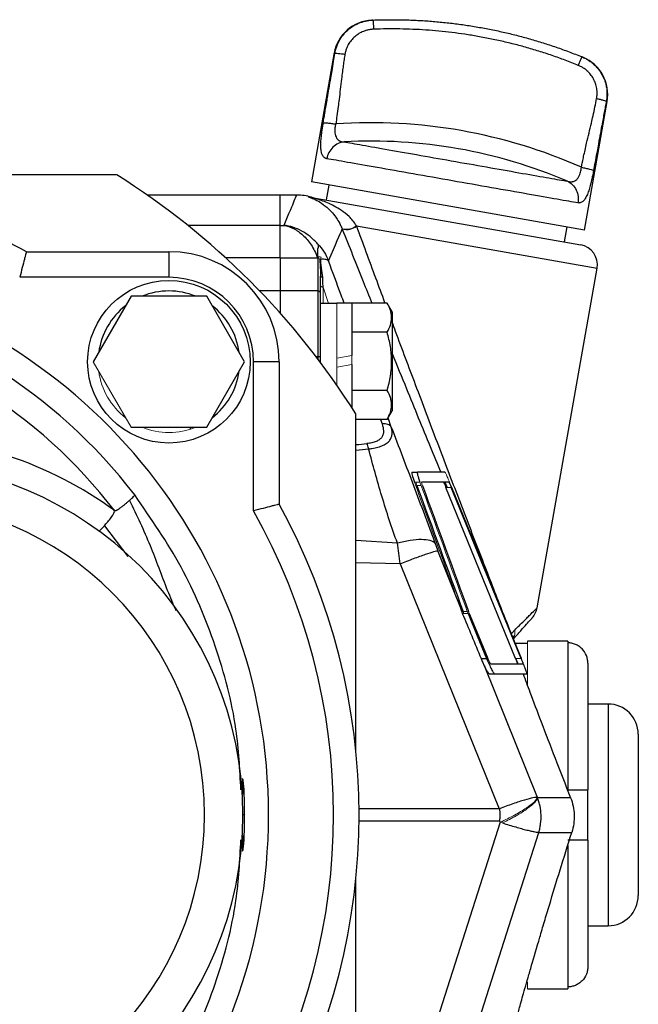
# Model space of a CAD drawing. Units: inches. Extents: x -26.9 to 33.6, y -14.1 to 24.7.
# Drawn here: x 15.6 to 18, y 5 to 8.9 of the extents above; entities that cross this region are included whole.
import ezdxf

# ---------------------------------------------------------------- set-up
doc = ezdxf.new("R2010")
doc.units = ezdxf.units.IN
doc.header["$MEASUREMENT"] = 0

msp = doc.modelspace()

# ---------------------------------------------------------------- linework, layer by layer
at = {"color": 7, "linetype": 'Continuous', "lineweight": 25}
for p, q in [((16.8166, 8.7497), (16.7274, 8.2439)), ((17.7936, 8.0559), (17.8822, 8.5582)), ((15.9674, 8.2714), (14.8314, 8.2714)), ((17.7936, 8.0559), (16.7274, 8.2439)), ((16.7953, 8.2319), (16.785, 8.1738)), ((16.6061, 8.1927), (16.0866, 8.1927)), ((16.6705, 8.1927), (16.6061, 8.1927)), ((16.6061, 8.0744), (16.6061, 8.1927)), ((16.6061, 8.0742), (16.6061, 8.1927)), ((16.7217, 8.1849), (17.7788, 7.9985)), ((16.6061, 8.0742), (16.2452, 8.0742)), ((16.6061, 8.0744), (16.6205, 8.0744)), ((16.6061, 7.9473), (16.6061, 8.0742)), ((16.844, 8.069), (16.8476, 8.0612)), ((16.9039, 8.0729), (17.8427, 7.9073)), ((17.7155, 8.0097), (17.7258, 8.0679)), ((15.6149, 7.9714), (16.1714, 7.9714)), ((16.1714, 7.9714), (16.1714, 7.8714)), ((16.6061, 7.9473), (16.3934, 7.9473)), ((16.6061, 7.9462), (16.6061, 7.8187)), ((16.7519, 7.9462), (16.6061, 7.9462)), ((16.7518, 7.9475), (16.7516, 7.951)), ((16.7531, 7.9484), (16.7531, 7.8187)), ((17.6087, 6.5799), (17.8427, 7.9073)), ((16.1714, 7.8714), (15.5889, 7.8714)), ((16.7636, 7.8082), (16.7636, 7.8761)), ((16.6061, 7.8187), (16.5254, 7.8187)), ((16.6061, 7.8187), (16.6061, 7.7314)), ((16.7531, 7.8187), (16.6061, 7.8187)), ((16.7531, 7.8187), (16.7531, 7.5613)), ((16.7636, 7.5606), (16.7636, 7.8082)), ((16.0236, 7.7973), (15.8759, 7.5414)), ((16.3191, 7.7973), (16.0236, 7.7973)), ((16.4669, 7.5414), (16.3191, 7.7973)), ((16.8856, 7.7704), (16.8266, 7.7704)), ((16.8856, 7.7704), (16.8856, 7.5653)), ((17.0233, 7.7704), (16.8856, 7.7704)), ((17.0431, 7.736), (17.0233, 7.7704)), ((16.8266, 7.7694), (16.7636, 7.7694)), ((17.0431, 7.736), (17.0431, 7.3502)), ((17.0233, 7.6567), (16.8856, 7.6567)), ((16.3191, 7.2855), (16.4669, 7.5414)), ((16.6014, 7.5414), (16.5014, 7.5414)), ((16.5014, 6.9589), (16.5014, 7.5414)), ((16.6014, 7.5414), (16.6014, 6.9849)), ((16.7531, 7.5613), (16.7463, 7.5613)), ((16.7531, 7.5613), (16.7531, 7.5524)), ((16.7636, 7.5385), (16.7636, 7.5606)), ((16.8856, 7.5313), (16.8856, 7.3623)), ((17.0233, 7.4294), (16.8856, 7.4294)), ((17.0233, 7.3158), (17.0431, 7.3502)), ((16.9014, 6.0217), (16.9014, 7.3375)), ((17.0233, 7.3158), (16.9014, 7.3158)), ((16.997, 7.3158), (17.0034, 7.2984)), ((17.0396, 7.286), (17.0274, 7.3229)), ((16.0236, 7.2855), (16.3191, 7.2855)), ((17.1204, 7.11), (17.1418, 7.11)), ((17.2489, 7.11), (17.1418, 7.11)), ((17.265, 7.0706), (17.1579, 7.0706)), ((17.2489, 7.0706), (17.257, 7.0509)), ((15.9195, 6.9008), (16.0109, 6.7805)), ((17.0634, 6.8328), (16.9014, 6.8438)), ((17.2921, 6.6276), (17.2213, 6.8032)), ((17.0745, 6.7526), (16.9014, 6.7563)), ((17.0745, 6.7526), (17.4608, 5.7949)), ((17.3189, 6.5612), (17.2921, 6.6276)), ((17.5162, 6.4586), (17.5211, 6.4641)), ((17.5707, 6.4407), (17.5235, 6.4407)), ((17.7282, 6.4505), (17.5707, 6.4505)), ((17.7282, 6.4505), (17.7282, 6.4434)), ((17.7282, 6.4434), (17.7282, 5.8698)), ((17.39, 6.3817), (17.4116, 6.3817)), ((17.6101, 5.8392), (17.4029, 6.353)), ((17.427, 6.362), (17.5533, 6.362)), ((17.5293, 6.3705), (17.5297, 6.3752)), ((17.8069, 6.3637), (17.8069, 5.8698)), ((17.4217, 6.3226), (17.4431, 6.3226)), ((17.4431, 6.3226), (17.5693, 6.3226)), ((17.8856, 6.2045), (17.8069, 6.2045)), ((17.8856, 6.2045), (17.8856, 5.3383)), ((18.0038, 6.0864), (18.0038, 5.4565)), ((17.8069, 5.673), (17.8069, 5.8698)), ((17.6108, 5.838), (17.6107, 5.838)), ((17.7394, 5.838), (17.6108, 5.838)), ((17.4608, 5.7949), (16.9138, 5.7949)), ((16.9138, 5.7479), (17.4608, 5.7479)), ((17.4648, 5.7426), (17.1609, 4.792)), ((17.4608, 5.7479), (17.4614, 5.7479)), ((17.3126, 4.7547), (17.6156, 5.703)), ((17.6156, 5.703), (17.7442, 5.703)), ((17.8069, 5.673), (17.8069, 5.1791)), ((17.7282, 5.6512), (17.7282, 5.0995)), ((16.9014, 4.2054), (16.9014, 5.5211)), ((17.8069, 5.3383), (17.8856, 5.3383)), ((17.5707, 5.0923), (17.7282, 5.0923)), ((17.7282, 5.0995), (17.7282, 5.0923))]:
    msp.add_line(p, q, dxfattribs=at)
at = {"color": 144, "linetype": 'Continuous', "lineweight": 18}
for p, q in [((16.7734, 7.8333), (16.7948, 7.7694)), ((16.7734, 7.7694), (16.7734, 7.8333)), ((16.8266, 7.7704), (16.8266, 7.5549)), ((15.8759, 7.5414), (16.0236, 7.2855)), ((16.8856, 7.5653), (16.8266, 7.5549)), ((16.8266, 7.5208), (16.8266, 7.5549)), ((16.8856, 7.5653), (16.8856, 7.5313)), ((16.8266, 7.5208), (16.8856, 7.5313)), ((16.8266, 7.5208), (16.8266, 7.451)), ((16.2575, 7.2786), (16.2519, 7.2855)), ((17.1299, 7.0711), (17.1513, 7.0711)), ((17.1365, 7.0706), (17.1515, 7.0706)), ((17.1397, 7.0577), (17.1563, 7.0577)), ((17.254, 7.0509), (17.2458, 7.0706)), ((17.2525, 7.0509), (17.2738, 7.0509)), ((17.3168, 6.5587), (17.3391, 6.5587)), ((17.3199, 6.5655), (17.3365, 6.5655)), ((17.5193, 6.4706), (17.5122, 6.4629)), ((17.5707, 6.4505), (17.5707, 6.2787)), ((17.5248, 6.3817), (17.546, 6.3817)), ((17.5707, 5.1194), (17.5707, 5.0923))]:
    msp.add_line(p, q, dxfattribs=at)
at = {"color": 7, "linetype": 'Continuous', "lineweight": 25, "flags": 128}
for points in [[(16.7717, 7.8712), (16.77, 7.8715), (16.7684, 7.8719), (16.767, 7.8725), (16.7658, 7.8731), (16.7649, 7.8738), (16.7642, 7.8745), (16.7637, 7.8753), (16.7636, 7.8761)], [(17.5248, 6.3817), (17.4844, 6.4809), (17.2525, 7.0509)], [(17.546, 6.3817), (17.5305, 6.4199), (17.2738, 7.0509)], [(17.5475, 6.3817), (17.5318, 6.4203), (17.2752, 7.0509)], [(17.3391, 6.5587), (17.3751, 6.4708), (17.4116, 6.3817)], [(17.344, 6.5587), (17.38, 6.4707), (17.4165, 6.3817)]]:
    msp.add_lwpolyline(points, dxfattribs=at)
at = {"color": 7, "linetype": 'Continuous', "lineweight": 25}
msp.add_circle((16.1714, 7.5414), 0.3174, dxfattribs=at)
for centre, radius, start, end in [((16.9711, 8.7188), 0.1575, 92.5447, 170.0045), ((17.7271, 8.5855), 0.1575, 350.0186, 67.4553), ((16.9615, 6.4541), 2.021, 66.0557, 93.9443), ((16.9626, 6.4601), 1.9433, 66.8286, 93.1714), ((14.4014, 5.7714), 2.95, 32.0638, 57.9362), ((14.4014, 5.7714), 2.5125, 61.1187, 80.1456), ((16.6705, 7.9958), 0.1969, 73.0778, 89.9733), ((16.1714, 7.5414), 0.43, 0, 90), ((17.7652, 7.921), 0.0787, 350, 80), ((14.4014, 5.7714), 2.159, 280.6769, 79.3231), ((16.1714, 7.5414), 0.33, 0, 90), ((16.1714, 7.5414), 0.2765, 67.7276, 112.2724), ((16.7531, 7.8082), 0.0105, 0, 90), ((14.4014, 5.7714), 2.059, 37.3665, 79.3231), ((16.1714, 7.5414), 0.2765, 127.7276, 172.2724), ((16.1714, 7.5414), 0.2765, 7.7276, 52.2724), ((14.4014, 5.7714), 1.959, 37.3665, 79.3231), ((16.7557, 7.5212), 0.0402, 78.7064, 93.721), ((16.1714, 7.5414), 0.2765, 307.7276, 352.2724), ((15.0854, 5.7714), 1.475, 53.7128, 90), ((15.0854, 5.7714), 1.375, 270, 90), ((15.0854, 5.7714), 1.225, 270, 90), ((14.4014, 5.7714), 2.5125, 331.1187, 28.8813), ((14.4014, 5.7714), 2.4125, 330.5129, 29.4871), ((17.5311, 6.5936), 0.0787, 317.7875, 350.002), ((17.8856, 6.0864), 0.1181, 0, 90), ((17.8856, 5.4565), 0.1181, 270, 0)]:
    msp.add_arc(centre, radius, start, end, dxfattribs=at)
at = {"color": 144, "linetype": 'Continuous', "lineweight": 18}
for centre, radius, start, end in [((16.7284, 8.2228), 0.0384, 255.5611, 259.9999), ((16.8645, 8.1212), 0.0623, 254.254, 309.1427), ((16.8654, 8.1203), 0.0631, 254.3049, 308.4484), ((16.1714, 7.5414), 0.2765, 187.7276, 232.2724), ((16.1714, 7.5414), 0.2765, 247.7276, 292.2724), ((17.4724, 6.4837), 0.0499, 331.8336, 11.1629)]:
    msp.add_arc(centre, radius, start, end, dxfattribs=at)
at = {"color": 7, "linetype": 'Continuous', "lineweight": 25}
for centre, major_axis, ratio, start_param, end_param in [((15.2933, 7.5431), (2.2327, -0.1399), 0.145813, 5.525622, 5.553784), ((15.3002, 7.558), (2.2326, -0.1562), 0.161866, 5.523408, 5.555973)]:
    msp.add_ellipse(centre, major_axis=major_axis, ratio=ratio, start_param=start_param, end_param=end_param, dxfattribs=at)
for points, knots in [([(16.8195, 8.7461), (16.82, 8.7488), (16.8209, 8.7541), (16.8229, 8.762), (16.8253, 8.7697), (16.828, 8.7772), (16.8311, 8.7845), (16.8345, 8.7916), (16.8382, 8.7985), (16.8423, 8.8051), (16.8466, 8.8115), (16.8513, 8.8176), (16.8561, 8.8234), (16.8613, 8.8289), (16.8666, 8.8342), (16.8721, 8.8391), (16.8778, 8.8437), (16.8837, 8.8481), (16.8898, 8.8521), (16.896, 8.8558), (16.9022, 8.8592), (16.9086, 8.8623), (16.9151, 8.8651), (16.9216, 8.8676), (16.9282, 8.8697), (16.9349, 8.8716), (16.9415, 8.8731), (16.9482, 8.8744), (16.9548, 8.8753), (16.9614, 8.876), (16.9659, 8.8762), (16.9681, 8.8763)], [0, 0, 0, 0, 0.038215, 0.076154, 0.113817, 0.151206, 0.188321, 0.225165, 0.261738, 0.298042, 0.334078, 0.369846, 0.405349, 0.440588, 0.475562, 0.510274, 0.544724, 0.578914, 0.612844, 0.646515, 0.679928, 0.713083, 0.745982, 0.778625, 0.811012, 0.843144, 0.875022, 0.906646, 0.938017, 0.969135, 1, 1, 1, 1]), ([(16.9674, 8.8763), (16.9668, 8.8763), (16.9643, 8.8762), (16.9642, 8.8762), (16.9641, 8.8762)], [0, 0, 0, 0, 0.250797, 1, 1, 1, 1]), ([(16.9673, 8.8763), (16.9668, 8.8763), (16.9646, 8.8762), (16.9643, 8.8762), (16.9641, 8.8762)], [0, 0, 0, 0, 0.240697, 1, 1, 1, 1]), ([(16.9681, 8.8763), (16.977, 8.8766), (16.995, 8.8772), (17.0219, 8.8777), (17.0488, 8.8777), (17.0757, 8.8775), (17.1026, 8.8768), (17.1295, 8.8758), (17.1564, 8.8744), (17.1833, 8.8727), (17.2101, 8.8705), (17.2369, 8.8681), (17.2637, 8.8652), (17.2904, 8.862), (17.3171, 8.8584), (17.3438, 8.8545), (17.3703, 8.8501), (17.3969, 8.8455), (17.4233, 8.8404), (17.4497, 8.835), (17.476, 8.8293), (17.5022, 8.8232), (17.5283, 8.8167), (17.5544, 8.8098), (17.5803, 8.8027), (17.6062, 8.7951), (17.6319, 8.7872), (17.6575, 8.779), (17.683, 8.7704), (17.7084, 8.7614), (17.7337, 8.7521), (17.7588, 8.7425), (17.7755, 8.7358), (17.7838, 8.7325)], [0, 0, 0, 0, 0.032261, 0.064522, 0.096782, 0.129041, 0.1613, 0.193559, 0.225817, 0.258075, 0.290332, 0.322589, 0.354846, 0.387103, 0.419359, 0.451616, 0.483872, 0.516128, 0.548384, 0.580641, 0.612897, 0.645154, 0.677411, 0.709668, 0.741925, 0.774183, 0.806441, 0.8387, 0.870959, 0.903218, 0.935478, 0.967739, 1, 1, 1, 1]), ([(16.9681, 8.8763), (16.9681, 8.8763), (16.9683, 8.8756), (16.9686, 8.8721), (16.9687, 8.8694), (16.9691, 8.8625), (16.9694, 8.8583), (16.9698, 8.8494), (16.97, 8.8448), (16.9701, 8.8404)], [0, 0, 0, 0, 0.25, 0.25, 0.5, 0.5, 0.75, 0.75, 1, 1, 1, 1]), ([(16.9701, 8.8404), (16.9679, 8.8402), (16.9634, 8.84), (16.9568, 8.8392), (16.9502, 8.838), (16.9437, 8.8364), (16.9373, 8.8345), (16.9268, 8.8307), (16.9127, 8.8237), (16.8965, 8.8118), (16.8825, 8.7973), (16.8725, 8.7824), (16.8657, 8.7684), (16.8612, 8.7558), (16.8595, 8.7471), (16.8586, 8.7427)], [0, 0, 0, 0, 0.041959, 0.08362, 0.125115, 0.166579, 0.208146, 0.24995, 0.374956, 0.49999, 0.625022, 0.750188, 0.83352, 0.916425, 1, 1, 1, 1]), ([(17.7696, 8.6994), (17.7611, 8.7028), (17.7442, 8.7096), (17.7187, 8.7193), (17.6931, 8.7287), (17.6674, 8.7377), (17.6415, 8.7464), (17.6156, 8.7547), (17.5895, 8.7626), (17.5634, 8.7701), (17.5371, 8.7773), (17.5108, 8.7841), (17.4843, 8.7905), (17.4577, 8.7965), (17.431, 8.8022), (17.4042, 8.8075), (17.3695, 8.8139), (17.3268, 8.8208), (17.2762, 8.8277), (17.2254, 8.8333), (17.1745, 8.8374), (17.1235, 8.8403), (17.0725, 8.8417), (17.0213, 8.8419), (16.9872, 8.8409), (16.9701, 8.8404)], [0, 0, 0, 0, 0.0334399, 0.0668355, 0.1001935, 0.1335207, 0.1668237, 0.2001092, 0.2333841, 0.2666549, 0.2999285, 0.3332117, 0.366511, 0.3998334, 0.4331854, 0.4665737, 0.5000052, 0.5626468, 0.6251591, 0.6875864, 0.749973, 0.8123632, 0.8748016, 0.9373325, 1, 1, 1, 1]), ([(16.7738, 8.4745), (16.7749, 8.4814), (16.7773, 8.4959), (16.781, 8.5184), (16.7852, 8.5435), (16.7904, 8.5742), (16.7965, 8.6101), (16.8026, 8.646), (16.8085, 8.6806), (16.8139, 8.7127), (16.8177, 8.7354), (16.8195, 8.7461)], [0, 0, 0, 0, 0.076905, 0.15993, 0.249089, 0.353798, 0.498853, 0.645604, 0.749194, 0.881578, 1, 1, 1, 1]), ([(16.8195, 8.7461), (16.82, 8.7464), (16.8213, 8.7466), (16.8257, 8.7466), (16.8288, 8.7465), (16.8363, 8.7458), (16.8407, 8.7453), (16.8497, 8.7441), (16.8543, 8.7434), (16.8586, 8.7427)], [0, 0, 0, 0, 0.25, 0.25, 0.5, 0.5, 0.75, 0.75, 1, 1, 1, 1]), ([(16.8586, 8.7427), (16.8575, 8.7357), (16.8551, 8.7211), (16.8518, 8.6984), (16.8484, 8.673), (16.8446, 8.6421), (16.8404, 8.6059), (16.8362, 8.57), (16.8319, 8.5354), (16.8277, 8.5034), (16.8242, 8.4809), (16.8225, 8.4702)], [0, 0, 0, 0, 0.0776071, 0.1611993, 0.2507884, 0.3564565, 0.5011617, 0.6484424, 0.7509579, 0.8825806, 1, 1, 1, 1]), ([(17.7838, 8.7325), (17.7837, 8.7325), (17.7834, 8.7318), (17.7819, 8.7287), (17.7808, 8.7262), (17.7781, 8.7199), (17.7765, 8.716), (17.773, 8.7078), (17.7712, 8.7035), (17.7696, 8.6994)], [0, 0, 0, 0, 0.25, 0.25, 0.5, 0.5, 0.75, 0.75, 1, 1, 1, 1]), ([(17.7875, 8.731), (17.7873, 8.7311), (17.7869, 8.7312), (17.7841, 8.7324), (17.7832, 8.7327)], [0, 0, 0, 0, 0.683726, 1, 1, 1, 1]), ([(17.7838, 8.7325), (17.7863, 8.7314), (17.7912, 8.7293), (17.7984, 8.7257), (17.8055, 8.7217), (17.8125, 8.7173), (17.8192, 8.7125), (17.8258, 8.7073), (17.8321, 8.7016), (17.8382, 8.6956), (17.844, 8.6893), (17.8495, 8.6825), (17.8546, 8.6754), (17.8594, 8.6679), (17.8638, 8.6601), (17.8677, 8.652), (17.8713, 8.6436), (17.8743, 8.6349), (17.8768, 8.626), (17.8789, 8.6169), (17.8804, 8.6075), (17.8813, 8.598), (17.8816, 8.5884), (17.8814, 8.5788), (17.8805, 8.569), (17.8795, 8.5625), (17.8789, 8.5593)], [0, 0, 0, 0, 0.0373213, 0.075012, 0.1130728, 0.1515046, 0.1903082, 0.2294845, 0.2690345, 0.3089593, 0.34926, 0.3899381, 0.4309948, 0.4724317, 0.5142503, 0.5564525, 0.5990399, 0.6420145, 0.6853783, 0.7291333, 0.7732816, 0.8178255, 0.8627671, 0.9081086, 0.9538521, 1, 1, 1, 1]), ([(17.841, 8.5695), (17.8414, 8.5717), (17.8421, 8.5761), (17.8427, 8.5827), (17.843, 8.5894), (17.8429, 8.596), (17.8424, 8.6027), (17.841, 8.6138), (17.8372, 8.629), (17.829, 8.6474), (17.8178, 8.6641), (17.8054, 8.6771), (17.7932, 8.6868), (17.7818, 8.6939), (17.7737, 8.6976), (17.7696, 8.6994)], [0, 0, 0, 0, 0.041961, 0.083632, 0.12515, 0.166652, 0.208274, 0.250153, 0.375142, 0.500253, 0.625151, 0.750276, 0.833517, 0.916399, 1, 1, 1, 1]), ([(17.7817, 8.3011), (17.7831, 8.308), (17.7858, 8.3224), (17.7906, 8.3447), (17.796, 8.3693), (17.803, 8.3996), (17.8113, 8.4347), (17.8197, 8.4702), (17.8276, 8.5043), (17.8345, 8.5362), (17.8389, 8.5588), (17.841, 8.5695)], [0, 0, 0, 0, 0.07668, 0.159691, 0.249044, 0.351513, 0.49884, 0.643492, 0.749213, 0.881319, 1, 1, 1, 1]), ([(17.8789, 8.5593), (17.8776, 8.5523), (17.8749, 8.5378), (17.8707, 8.5152), (17.8661, 8.4902), (17.8605, 8.4594), (17.854, 8.4237), (17.8474, 8.3878), (17.8411, 8.3534), (17.8352, 8.3215), (17.8309, 8.299), (17.8289, 8.2884)], [0, 0, 0, 0, 0.077394, 0.160992, 0.250808, 0.354386, 0.501149, 0.646191, 0.750914, 0.882342, 1, 1, 1, 1]), ([(17.841, 8.5695), (17.8453, 8.5687), (17.8499, 8.5677), (17.8587, 8.5658), (17.863, 8.5648), (17.8702, 8.5628), (17.8732, 8.5619), (17.8773, 8.5604), (17.8785, 8.5598), (17.8789, 8.5593)], [0, 0, 0, 0, 0.25, 0.25, 0.5, 0.5, 0.75, 0.75, 1, 1, 1, 1]), ([(16.788, 8.3347), (16.787, 8.335), (16.7851, 8.3354), (16.7824, 8.3365), (16.7799, 8.3379), (16.7767, 8.3403), (16.7733, 8.3441), (16.769, 8.3517), (16.7655, 8.364), (16.7641, 8.3827), (16.7647, 8.4041), (16.7666, 8.4241), (16.7689, 8.4422), (16.7712, 8.4579), (16.7729, 8.4688), (16.7738, 8.4745)], [0, 0, 0, 0, 0.035256, 0.070472, 0.10574, 0.141151, 0.210549, 0.279334, 0.410752, 0.539646, 0.656285, 0.775801, 0.845913, 0.920461, 1, 1, 1, 1]), ([(16.7738, 8.4745), (16.7746, 8.4748), (16.7764, 8.475), (16.782, 8.475), (16.7859, 8.4748), (16.7951, 8.474), (16.8005, 8.4734), (16.8115, 8.472), (16.8172, 8.4711), (16.8225, 8.4702)], [0, 0, 0, 0, 0.25, 0.25, 0.5, 0.5, 0.75, 0.75, 1, 1, 1, 1]), ([(16.8225, 8.4702), (16.822, 8.4687), (16.8211, 8.4655), (16.8201, 8.4608), (16.8194, 8.456), (16.8189, 8.4513), (16.8187, 8.4466), (16.8188, 8.4392), (16.8199, 8.4296), (16.8234, 8.4192), (16.8287, 8.411), (16.8358, 8.4054), (16.8448, 8.4017), (16.8514, 8.4009), (16.8551, 8.4004)], [0, 0, 0, 0, 0.041598, 0.083182, 0.124882, 0.16683, 0.209149, 0.251962, 0.373012, 0.493662, 0.614808, 0.739922, 0.854782, 1, 1, 1, 1]), ([(16.8551, 8.4004), (16.8477, 8.3997), (16.8399, 8.3977), (16.8249, 8.3908), (16.8177, 8.3859), (16.8052, 8.3736), (16.7999, 8.3663), (16.792, 8.3509), (16.7894, 8.3427), (16.788, 8.3347)], [0, 0, 0, 0, 0.25, 0.25, 0.5, 0.5, 0.75, 0.75, 1, 1, 1, 1]), ([(16.8551, 8.4004), (16.8733, 8.3972), (16.8976, 8.3929), (16.9568, 8.3825), (16.9915, 8.3764), (17.0685, 8.3628), (17.1107, 8.3554), (17.199, 8.3398), (17.2451, 8.3317), (17.3372, 8.3154), (17.3833, 8.3073), (17.4716, 8.2917), (17.5138, 8.2843), (17.5908, 8.2707), (17.6255, 8.2646), (17.6847, 8.2542), (17.7091, 8.2499), (17.7272, 8.2467)], [0, 0, 0, 0, 0.125, 0.125, 0.25, 0.25, 0.375, 0.375, 0.5, 0.5, 0.625, 0.625, 0.75, 0.75, 0.875, 0.875, 1, 1, 1, 1]), ([(17.7678, 8.162), (17.7474, 8.1656), (17.72, 8.1704), (17.6535, 8.1821), (17.6145, 8.189), (17.528, 8.2043), (17.4806, 8.2126), (17.3814, 8.2301), (17.3297, 8.2392), (17.2261, 8.2575), (17.1744, 8.2666), (17.0752, 8.2841), (17.0278, 8.2925), (16.9413, 8.3077), (16.9023, 8.3146), (16.8358, 8.3263), (16.8084, 8.3311), (16.788, 8.3347)], [0, 0, 0, 0, 0.125, 0.125, 0.25, 0.25, 0.375, 0.375, 0.5, 0.5, 0.625, 0.625, 0.75, 0.75, 0.875, 0.875, 1, 1, 1, 1]), ([(17.7272, 8.2467), (17.7288, 8.2462), (17.7317, 8.2454), (17.736, 8.2448), (17.7399, 8.2445), (17.7435, 8.2446), (17.7488, 8.2452), (17.7556, 8.2475), (17.7634, 8.2534), (17.7703, 8.262), (17.7753, 8.272), (17.7787, 8.282), (17.7809, 8.2914), (17.7814, 8.2979), (17.7817, 8.3011)], [0, 0, 0, 0, 0.061699, 0.118557, 0.170609, 0.217899, 0.260485, 0.385141, 0.506584, 0.627538, 0.74848, 0.83404, 0.917548, 1, 1, 1, 1]), ([(17.8289, 8.2884), (17.8283, 8.285), (17.827, 8.2783), (17.825, 8.2685), (17.8231, 8.2593), (17.8211, 8.2505), (17.818, 8.2369), (17.8134, 8.2192), (17.8067, 8.1988), (17.7989, 8.1818), (17.7914, 8.1714), (17.7847, 8.1657), (17.7799, 8.1632), (17.7755, 8.1619), (17.7717, 8.1615), (17.7691, 8.1618), (17.7678, 8.162)], [0, 0, 0, 0, 0.048579, 0.09516, 0.13985, 0.182768, 0.22405, 0.343768, 0.46035, 0.588996, 0.720479, 0.789161, 0.859485, 0.906872, 0.953639, 1, 1, 1, 1]), ([(17.7817, 8.3011), (17.787, 8.3001), (17.7926, 8.299), (17.8035, 8.2966), (17.8087, 8.2953), (17.8177, 8.2929), (17.8214, 8.2918), (17.8267, 8.2898), (17.8283, 8.289), (17.8289, 8.2884)], [0, 0, 0, 0, 0.25, 0.25, 0.5, 0.5, 0.75, 0.75, 1, 1, 1, 1]), ([(17.7272, 8.2467), (17.734, 8.2435), (17.7406, 8.2389), (17.7523, 8.2273), (17.7574, 8.2202), (17.7649, 8.2044), (17.7674, 8.1958), (17.7695, 8.1785), (17.7692, 8.1699), (17.7678, 8.162)], [0, 0, 0, 0, 0.25, 0.25, 0.5, 0.5, 0.75, 0.75, 1, 1, 1, 1]), ([(16.6205, 8.0744), (16.6282, 8.0926), (16.6435, 8.1291), (16.6588, 8.1651), (16.6687, 8.1884), (16.6699, 8.1913), (16.6705, 8.1927)], [0, 0, 0, 0, 0.249452, 0.498904, 0.749459, 1, 1, 1, 1]), ([(16.7154, 8.1862), (16.7157, 8.1861), (16.7182, 8.1851), (16.7226, 8.1836), (16.7371, 8.178), (16.7595, 8.1665), (16.785, 8.1483), (16.8078, 8.1264), (16.8264, 8.102), (16.8396, 8.0806), (16.8455, 8.0656), (16.8472, 8.0611)], [0, 0, 0, 0, 0.006761, 0.076811, 0.252751, 0.458166, 0.633993, 0.771875, 0.879304, 0.963779, 1, 1, 1, 1]), ([(16.7188, 8.1856), (16.7191, 8.1853), (16.7197, 8.185), (16.727, 8.1818), (16.7295, 8.1807)], [0, 0, 0, 0, 0.6604769, 1, 1, 1, 1]), ([(16.9039, 8.0729), (16.8993, 8.0802), (16.8945, 8.0867), (16.8846, 8.0985), (16.8796, 8.1037), (16.8646, 8.118), (16.8545, 8.1258), (16.8349, 8.1392), (16.8254, 8.1448), (16.8071, 8.1546), (16.7983, 8.1587), (16.7737, 8.1693), (16.7591, 8.1742), (16.7409, 8.1798), (16.7354, 8.1813), (16.7285, 8.1832), (16.7265, 8.1837), (16.724, 8.1843), (16.7232, 8.1845), (16.7221, 8.1848), (16.7217, 8.1849), (16.7217, 8.1849)], [0, 0, 0, 0, 0.0625, 0.0625, 0.125, 0.125, 0.25, 0.25, 0.375, 0.375, 0.5, 0.5, 0.75, 0.75, 0.875, 0.875, 0.9375, 0.9375, 0.96875, 0.96875, 1, 1, 1, 1]), ([(16.6061, 7.9462), (16.6061, 7.9593), (16.6061, 7.9717), (16.6061, 7.9916), (16.6061, 7.9995), (16.6061, 8.0144), (16.6061, 8.0213), (16.6061, 8.0339), (16.6061, 8.0397), (16.6061, 8.0501), (16.6061, 8.0547), (16.6061, 8.0665), (16.6061, 8.0718), (16.6061, 8.0744)], [0, 0, 0, 0, 0.17458, 0.17458, 0.29958, 0.29958, 0.42458, 0.42458, 0.54958, 0.54958, 0.67458, 0.67458, 0.92458, 0.92458, 0.92458, 0.92458]), ([(16.6205, 8.0744), (16.6268, 8.0733), (16.6332, 8.0716), (16.6458, 8.0673), (16.6521, 8.0646), (16.6645, 8.0582), (16.6707, 8.0545), (16.6827, 8.046), (16.6886, 8.0413), (16.7, 8.0308), (16.7055, 8.0251), (16.7162, 8.0125), (16.7214, 8.0056), (16.7363, 7.9833), (16.7449, 7.9666), (16.7518, 7.9475)], [0, 0, 0, 0, 0.125, 0.125, 0.25, 0.25, 0.375, 0.375, 0.5, 0.5, 0.625, 0.625, 0.75, 0.75, 1, 1, 1, 1]), ([(16.7517, 8.0018), (16.7424, 8.0127), (16.7326, 8.0221), (16.712, 8.0387), (16.7012, 8.0459), (16.6789, 8.058), (16.6674, 8.0629), (16.6441, 8.0704), (16.6323, 8.073), (16.6205, 8.0744)], [0, 0, 0, 0, 0.25, 0.25, 0.5, 0.5, 0.75, 0.75, 1, 1, 1, 1]), ([(16.8483, 8.0596), (16.8751, 7.992), (16.9129, 7.8968), (16.9523, 7.7988), (16.9638, 7.7704)], [0, 0, 0, 0, 0.710363, 1, 1, 1, 1]), ([(17.0148, 7.7719), (17.0029, 7.8039), (16.9654, 7.9051), (16.9293, 8.0035), (16.9046, 8.0709)], [0, 0, 0, 0, 0.316029, 1, 1, 1, 1]), ([(16.7517, 8.0018), (16.7522, 8.001), (16.7531, 7.9994), (16.7539, 7.9968), (16.7544, 7.9941), (16.7545, 7.9914), (16.7541, 7.9886), (16.7533, 7.9856), (16.7522, 7.9833), (16.7516, 7.9813), (16.7514, 7.9797), (16.7512, 7.9776), (16.751, 7.9737), (16.7509, 7.9678), (16.7511, 7.9598), (16.7514, 7.9539), (16.7516, 7.9509)], [0, 0, 0, 0, 0.075957, 0.150503, 0.223687, 0.295542, 0.366096, 0.435279, 0.503092, 0.525167, 0.554717, 0.592017, 0.637242, 0.751028, 0.871866, 1, 1, 1, 1]), ([(16.7518, 8.0019), (16.7618, 7.9916), (16.7701, 7.9808), (16.7842, 7.9587), (16.7898, 7.9473), (16.7944, 7.9357)], [0, 0, 0, 0, 0.5, 0.5, 1, 1, 1, 1]), ([(15.6149, 7.9714), (15.6149, 7.9714), (15.6148, 7.9707), (15.6141, 7.9681), (15.6136, 7.9661), (15.6122, 7.961), (15.6114, 7.9579), (15.6095, 7.9505), (15.6084, 7.9462), (15.6048, 7.9323), (15.6019, 7.9211), (15.5957, 7.8973), (15.5923, 7.8842), (15.5889, 7.8714)], [0, 0, 0, 0, 0.125, 0.125, 0.25, 0.25, 0.375, 0.375, 0.5, 0.5, 0.75, 0.75, 1, 1, 1, 1]), ([(16.7611, 7.9395), (16.7606, 7.9288), (16.7615, 7.9178), (16.7629, 7.8966), (16.7636, 7.8862), (16.7636, 7.8761)], [0, 0, 0, 0, 0.5, 0.5, 1, 1, 1, 1]), ([(16.7717, 7.8712), (16.7712, 7.8831), (16.7693, 7.895), (16.7664, 7.9127), (16.7653, 7.9186), (16.7639, 7.9302), (16.7638, 7.9359), (16.7642, 7.9413)], [0, 0, 0, 0, 0.5, 0.5, 0.75, 0.75, 1, 1, 1, 1]), ([(16.7944, 7.9357), (16.7925, 7.938), (16.7889, 7.9398), (16.7787, 7.9418), (16.7719, 7.942), (16.7642, 7.9413)], [0, 0, 0, 0, 0.5, 0.5, 1, 1, 1, 1]), ([(16.8558, 7.7704), (16.8518, 7.7809), (16.8309, 7.8365), (16.8107, 7.8913), (16.7944, 7.9357)], [0, 0, 0, 0, 0.18908, 1, 1, 1, 1]), ([(16.7734, 7.8334), (16.7734, 7.8334), (16.7734, 7.8334), (16.7734, 7.8334), (16.773, 7.8407), (16.7727, 7.8479), (16.7724, 7.8551), (16.7722, 7.8605), (16.7719, 7.8659), (16.7717, 7.8712)], [-0.00000006, -0.00000006, -0.00000006, -0.00000006, 0, 0, 0, 0.00060005, 0.00060005, 0.00060005, 0.00105008, 0.00105008, 0.00105008, 0.00105008]), ([(16.7636, 7.8379), (16.7636, 7.8368), (16.7646, 7.8357), (16.7681, 7.8341), (16.7707, 7.8336), (16.7734, 7.8334)], [0, 0, 0, 0, 0.5, 0.5, 1, 1, 1, 1]), ([(17.0233, 7.6567), (17.034, 7.6753), (17.0408, 7.6941), (17.0409, 7.7183), (17.0405, 7.7231), (17.0388, 7.7327), (17.0377, 7.7375), (17.0331, 7.7517), (17.0286, 7.7611), (17.0233, 7.7704)], [0, 0, 0, 0, 0.5, 0.5, 0.625, 0.625, 0.75, 0.75, 1, 1, 1, 1]), ([(17.5082, 6.4785), (17.4933, 6.5165), (17.4562, 6.611), (17.3862, 6.7911), (17.3042, 7.0038), (17.2194, 7.2261), (17.1365, 7.4455), (17.0775, 7.6027), (17.0475, 7.6836), (17.0431, 7.6955)], [0, 0, 0, 0, 0.114401, 0.284268, 0.45893, 0.634464, 0.809596, 0.972042, 1, 1, 1, 1]), ([(17.0233, 7.4294), (17.0286, 7.4479), (17.0331, 7.4669), (17.0392, 7.5048), (17.0409, 7.5239), (17.0409, 7.5623), (17.0392, 7.5818), (17.033, 7.6197), (17.0286, 7.6383), (17.0233, 7.6567)], [0, 0, 0, 0, 0.25, 0.25, 0.5, 0.5, 0.75, 0.75, 1, 1, 1, 1]), ([(17.0431, 7.5734), (17.0616, 7.5277), (17.1107, 7.4065), (17.1744, 7.2507), (17.2188, 7.1433), (17.2326, 7.11)], [0, 0, 0, 0, 0.2946109, 0.7814527, 1, 1, 1, 1]), ([(17.0233, 7.3158), (17.034, 7.3343), (17.0408, 7.3532), (17.0409, 7.3773), (17.0405, 7.3822), (17.0388, 7.3918), (17.0377, 7.3965), (17.0331, 7.4108), (17.0286, 7.4201), (17.0233, 7.4294)], [0, 0, 0, 0, 0.5, 0.5, 0.625, 0.625, 0.75, 0.75, 1, 1, 1, 1]), ([(17.0034, 7.2984), (17.0065, 7.2888), (17.0086, 7.2797), (17.0089, 7.2667), (17.0085, 7.2624), (17.0066, 7.2545), (17.005, 7.2507), (17.0004, 7.2437), (16.9974, 7.2404), (16.9899, 7.2347), (16.9854, 7.2321), (16.9753, 7.2279), (16.9695, 7.2262), (16.9574, 7.2235), (16.951, 7.2225), (16.9444, 7.2218)], [0, 0, 0, 0, 0.25, 0.25, 0.375, 0.375, 0.5, 0.5, 0.625, 0.625, 0.75, 0.75, 0.875, 0.875, 1, 1, 1, 1]), ([(16.9511, 7.2011), (16.9554, 7.2016), (16.9597, 7.2023), (16.968, 7.2036), (16.972, 7.2044), (16.9839, 7.2069), (16.9913, 7.209), (17.0048, 7.2137), (17.0109, 7.2165), (17.0214, 7.2226), (17.0259, 7.226), (17.0332, 7.2334), (17.036, 7.2374), (17.0402, 7.246), (17.0415, 7.2505), (17.0429, 7.2601), (17.043, 7.265), (17.042, 7.2752), (17.041, 7.2806), (17.0396, 7.286)], [0, 0, 0, 0, 0.0625, 0.0625, 0.125, 0.125, 0.25, 0.25, 0.375, 0.375, 0.5, 0.5, 0.625, 0.625, 0.75, 0.75, 0.875, 0.875, 1, 1, 1, 1]), ([(17.0396, 7.286), (17.0369, 7.2909), (17.0319, 7.2947), (17.0191, 7.2991), (17.0112, 7.2996), (17.0034, 7.2984)], [0, 0, 0, 0, 0.5, 0.5, 1, 1, 1, 1]), ([(17.0396, 7.286), (17.0687, 7.2098), (17.0977, 7.1336), (17.1405, 7.0199), (17.1617, 6.9632), (17.1826, 6.9069), (17.1965, 6.8694), (17.2034, 6.8507), (17.2102, 6.832)], [0, 0, 0, 0, 0.5, 0.5, 0.75, 0.875, 0.875, 1, 1, 1, 1]), ([(17.0634, 6.8328), (17.0524, 6.8631), (17.0418, 6.8935), (17.0216, 6.9546), (17.012, 6.9853), (16.9843, 7.0775), (16.9674, 7.1392), (16.9511, 7.2011)], [0, 0, 0, 0, 0.25, 0.25, 0.5, 0.5, 1, 1, 1, 1]), ([(17.1204, 7.11), (17.1197, 7.11), (17.1194, 7.1091), (17.1196, 7.1053), (17.1201, 7.1026), (17.1227, 7.0919), (17.1259, 7.0821), (17.1299, 7.0711)], [0, 0, 0, 0, 0.25, 0.25, 0.5, 0.5, 1, 1, 1, 1]), ([(17.1418, 7.11), (17.1411, 7.11), (17.1408, 7.1091), (17.141, 7.1053), (17.1415, 7.1026), (17.1441, 7.0919), (17.1473, 7.0821), (17.1513, 7.0711)], [0, 0, 0, 0, 0.25, 0.25, 0.5, 0.5, 1, 1, 1, 1]), ([(16.0174, 7), (16.0243, 7.0061), (16.0297, 7.0112), (16.0367, 7.0183), (16.0383, 7.0205), (16.0378, 7.021)], [0, 0, 0, 0, 0.5, 0.5, 1, 1, 1, 1]), ([(16.4524, 5.8691), (16.4483, 5.9483), (16.4383, 6.1393), (16.3588, 6.4334), (16.2293, 6.7446), (16.1016, 6.9289), (16.0378, 7.021)], [0, 0, 0, 0, 0.190845, 0.460563, 0.730282, 1, 1, 1, 1]), ([(15.9583, 6.9604), (15.9586, 6.9602), (15.9592, 6.9599), (15.9604, 6.9597), (15.9617, 6.9598), (15.9632, 6.9602), (15.965, 6.9608), (15.9669, 6.9617), (15.9691, 6.9628), (15.9716, 6.9641), (15.9742, 6.9657), (15.9771, 6.9676), (15.9801, 6.9696), (15.9833, 6.9719), (15.9868, 6.9744), (15.9903, 6.9771), (15.9941, 6.98), (15.9979, 6.9831), (16.0018, 6.9863), (16.0058, 6.9897), (16.0097, 6.9931), (16.0137, 6.9966), (16.0161, 6.9989), (16.0174, 7)], [0, 0, 0, 0, 0.011764, 0.025298, 0.041532, 0.061015, 0.084064, 0.11087, 0.141552, 0.176192, 0.214845, 0.25755, 0.304337, 0.355229, 0.410243, 0.469393, 0.53269, 0.600144, 0.671762, 0.747552, 0.827518, 0.911666, 1, 1, 1, 1]), ([(16.0174, 7), (16.0453, 6.9417), (16.1003, 6.8272), (16.151, 6.6812), (16.187, 6.5963), (16.1982, 6.5699)], [0, 0, 0, 0, 0.416346, 0.818199, 1, 1, 1, 1]), ([(16.6014, 6.9849), (16.6014, 6.9849), (16.6007, 6.9848), (16.5981, 6.9841), (16.5961, 6.9836), (16.591, 6.9823), (16.5878, 6.9815), (16.5805, 6.9795), (16.5762, 6.9784), (16.5623, 6.9748), (16.5511, 6.9719), (16.5273, 6.9657), (16.5142, 6.9623), (16.5014, 6.9589)], [0, 0, 0, 0, 0.125, 0.125, 0.25, 0.25, 0.375, 0.375, 0.5, 0.5, 0.75, 0.75, 1, 1, 1, 1]), ([(15.9195, 6.9008), (15.9272, 6.9094), (15.9375, 6.9215), (15.9547, 6.9451), (15.9615, 6.9562), (15.9583, 6.9604)], [0, 0, 0, 0, 0.5, 0.5, 1, 1, 1, 1]), ([(15.9195, 6.9008), (15.9119, 6.8922), (15.9064, 6.8865), (15.9001, 6.8804), (15.8992, 6.8797), (15.8992, 6.8797)], [0, 0, 0, 0, 0.5, 0.5, 1, 1, 1, 1]), ([(17.2102, 6.832), (17.2063, 6.8364), (17.1999, 6.8401), (17.1822, 6.8453), (17.1708, 6.8467), (17.1442, 6.8468), (17.129, 6.8455), (17.0969, 6.8407), (17.08, 6.8371), (17.0634, 6.8328)], [0, 0, 0, 0, 0.25, 0.25, 0.5, 0.5, 0.75, 0.75, 1, 1, 1, 1]), ([(17.0745, 6.7526), (17.092, 6.7595), (17.1098, 6.7663), (17.1436, 6.7789), (17.1594, 6.7846), (17.1864, 6.794), (17.1976, 6.7975), (17.2138, 6.8022), (17.2189, 6.8033), (17.2213, 6.8032)], [0, 0, 0, 0, 0.25, 0.25, 0.5, 0.5, 0.75, 0.75, 1, 1, 1, 1]), ([(17.5214, 6.4934), (17.5342, 6.5062), (17.546, 6.518), (17.562, 6.5339), (17.567, 6.5389), (17.5763, 6.5481), (17.5805, 6.5523), (17.592, 6.5636), (17.5981, 6.5696), (17.6044, 6.5758), (17.606, 6.5773), (17.6081, 6.5794), (17.6087, 6.5799), (17.6087, 6.5799)], [0, 0, 0, 0, 0.25, 0.25, 0.375, 0.375, 0.5, 0.5, 0.75, 0.75, 0.875, 0.875, 1, 1, 1, 1]), ([(17.5162, 6.4586), (17.5261, 6.4698), (17.5457, 6.4919), (17.5677, 6.5166), (17.5827, 6.5332), (17.5889, 6.5401), (17.5893, 6.5406), (17.5894, 6.5407)], [0, 0, 0, 0, 0.244027, 0.484094, 0.705397, 0.911517, 1, 1, 1, 1]), ([(17.8069, 6.3637), (17.8069, 6.3689), (17.8064, 6.374), (17.8044, 6.3842), (17.8029, 6.3892), (17.7971, 6.4036), (17.7913, 6.4125), (17.7804, 6.4235), (17.7764, 6.4269), (17.7678, 6.4328), (17.7633, 6.4352), (17.7537, 6.4393), (17.7487, 6.4408), (17.7385, 6.4429), (17.7334, 6.4434), (17.7282, 6.4434)], [0, 0, 0, 0, 0.125, 0.125, 0.25, 0.25, 0.5, 0.5, 0.625, 0.625, 0.75, 0.75, 0.875, 0.875, 1, 1, 1, 1]), ([(17.39, 6.3817), (17.3921, 6.3766), (17.3942, 6.3717), (17.3986, 6.3621), (17.4008, 6.3574), (17.4029, 6.353)], [0, 0, 0, 0, 0.5, 0.5, 1, 1, 1, 1]), ([(17.4029, 6.353), (17.405, 6.3486), (17.407, 6.3445), (17.411, 6.3371), (17.4128, 6.3338), (17.4161, 6.3284), (17.4176, 6.3263), (17.42, 6.3234), (17.421, 6.3226), (17.4217, 6.3226)], [0, 0, 0, 0, 0.25, 0.25, 0.5, 0.5, 0.75, 0.75, 1, 1, 1, 1]), ([(17.4116, 6.3817), (17.4148, 6.374), (17.418, 6.3666), (17.4244, 6.3525), (17.4276, 6.3461), (17.432, 6.3379), (17.4333, 6.3354), (17.4359, 6.331), (17.4371, 6.329), (17.4393, 6.3259), (17.4403, 6.3247), (17.4419, 6.323), (17.4426, 6.3226), (17.4431, 6.3226)], [0, 0, 0, 0, 0.25, 0.25, 0.5, 0.5, 0.625, 0.625, 0.75, 0.75, 0.875, 0.875, 1, 1, 1, 1]), ([(17.5341, 6.362), (17.5339, 6.3626), (17.5315, 6.3686), (17.5287, 6.3755), (17.5262, 6.3817)], [0, 0, 0, 0, 0.101479, 1, 1, 1, 1]), ([(17.5693, 6.3226), (17.5694, 6.3226), (17.5694, 6.323), (17.5691, 6.3246), (17.5687, 6.3258), (17.5672, 6.3305), (17.5656, 6.3351), (17.5625, 6.3435), (17.5614, 6.3465), (17.5589, 6.3529), (17.5576, 6.3563), (17.5535, 6.3668), (17.5505, 6.3742), (17.5475, 6.3817)], [0, 0, 0, 0, 0.125, 0.125, 0.25, 0.25, 0.5, 0.5, 0.625, 0.625, 0.75, 0.75, 1, 1, 1, 1]), ([(17.554, 6.3226), (17.5626, 6.2993), (17.5835, 6.2431), (17.6254, 6.132), (17.6783, 5.9938), (17.7189, 5.8904), (17.7394, 5.838)], [0, 0, 0, 0, 0.178826, 0.432706, 0.712675, 1, 1, 1, 1]), ([(16.4671, 5.7714), (16.4667, 5.8004), (16.4661, 5.8452), (16.4636, 5.8926), (16.4609, 5.9097), (16.4602, 5.9117), (16.4599, 5.9122), (16.4597, 5.9124), (16.4595, 5.9124), (16.4593, 5.9121), (16.4588, 5.9104), (16.458, 5.9021), (16.4578, 5.8822), (16.4584, 5.8638), (16.4588, 5.8521)], [0, 0, 0, 0, 0.417789, 0.645271, 0.670828, 0.679418, 0.682944, 0.686176, 0.68936, 0.692761, 0.701037, 0.72678, 0.825542, 1, 1, 1, 1]), ([(17.7282, 5.8698), (17.7385, 5.8698), (17.7489, 5.8698), (17.7679, 5.8698), (17.7768, 5.8698), (17.7877, 5.8698), (17.7909, 5.8698), (17.7966, 5.8698), (17.7991, 5.8698), (17.8049, 5.8698), (17.8069, 5.8698), (17.8069, 5.8698)], [0, 0, 0, 0, 0.25, 0.25, 0.5, 0.5, 0.625, 0.625, 0.75, 0.75, 1, 1, 1, 1]), ([(17.6096, 5.8393), (17.6065, 5.84), (17.6006, 5.8394), (17.5835, 5.836), (17.5722, 5.8331), (17.5525, 5.8272), (17.5455, 5.825), (17.5306, 5.8201), (17.5226, 5.8174), (17.4976, 5.8086), (17.4796, 5.8019), (17.461, 5.7948)], [0, 0, 0, 0, 0.25, 0.25, 0.5, 0.5, 0.625, 0.625, 0.75, 0.75, 1, 1, 1, 1]), ([(17.6107, 5.838), (17.6106, 5.8381), (17.6106, 5.8381), (17.6106, 5.8381), (17.6105, 5.8384), (17.6103, 5.8388), (17.6101, 5.8392)], [0, 0, 0, 0, 0.00000327018, 0.00000327018, 0.00000327018, 0.00003547222, 0.00003547222, 0.00003547222, 0.00003547222]), ([(17.6158, 5.7037), (17.6158, 5.7042), (17.616, 5.7048), (17.6164, 5.7061), (17.6165, 5.7068), (17.617, 5.7088), (17.6174, 5.7102), (17.6184, 5.7143), (17.6191, 5.7171), (17.6209, 5.7255), (17.6218, 5.7311), (17.6241, 5.7483), (17.6246, 5.7598), (17.6238, 5.7826), (17.6224, 5.7941), (17.6189, 5.811), (17.6175, 5.8166), (17.6151, 5.8248), (17.6142, 5.8275), (17.6125, 5.8329), (17.6115, 5.8356), (17.6107, 5.838)], [0, 0, 0, 0, 0.015625, 0.015625, 0.03125, 0.03125, 0.0625, 0.0625, 0.125, 0.125, 0.25, 0.25, 0.5, 0.5, 0.75, 0.75, 0.875, 0.875, 0.9375, 0.9375, 1, 1, 1, 1]), ([(17.7394, 5.838), (17.7436, 5.8274), (17.7469, 5.8165), (17.7517, 5.7941), (17.7531, 5.7825), (17.7539, 5.7595), (17.7533, 5.7481), (17.7502, 5.7253), (17.7477, 5.714), (17.7442, 5.703)], [0, 0, 0, 0, 0.25, 0.25, 0.5, 0.5, 0.75, 0.75, 1, 1, 1, 1]), ([(16.4588, 5.6908), (16.4584, 5.679), (16.4578, 5.6606), (16.458, 5.6407), (16.4588, 5.6324), (16.4593, 5.6307), (16.4595, 5.6304), (16.4597, 5.6304), (16.4599, 5.6306), (16.4602, 5.6311), (16.4609, 5.6331), (16.4636, 5.6502), (16.4661, 5.6976), (16.4667, 5.7424), (16.4671, 5.7714)], [0, 0, 0, 0, 0.174458, 0.27322, 0.298963, 0.307239, 0.31064, 0.313824, 0.317056, 0.320582, 0.329172, 0.354729, 0.582211, 1, 1, 1, 1]), ([(16.4654, 5.7714), (16.4657, 5.7714), (16.4669, 5.7714), (16.4632, 5.7714), (16.4604, 5.7714)], [0, 0, 0, 0, 0.222854, 1, 1, 1, 1]), ([(17.461, 5.7948), (17.4614, 5.7945), (17.4615, 5.7939), (17.4618, 5.793), (17.4619, 5.7925), (17.4622, 5.791), (17.4624, 5.7901), (17.4628, 5.7871), (17.4629, 5.7852), (17.4633, 5.7793), (17.4634, 5.7753), (17.4635, 5.7674), (17.4633, 5.7635), (17.463, 5.7576), (17.4628, 5.7557), (17.4623, 5.7518), (17.462, 5.7498), (17.4614, 5.7479)], [0, 0, 0, 0, 0.03125, 0.03125, 0.0625, 0.0625, 0.125, 0.125, 0.25, 0.25, 0.5, 0.5, 0.75, 0.75, 0.875, 0.875, 1, 1, 1, 1]), ([(17.4614, 5.7479), (17.4616, 5.7478), (17.4617, 5.7477), (17.4618, 5.7476), (17.4622, 5.7472), (17.4626, 5.7466), (17.463, 5.7461), (17.4637, 5.745), (17.4642, 5.7438), (17.4648, 5.7426)], [0, 0, 0, 0, 0.0000116252, 0.0000116252, 0.0000116252, 0.0000621882, 0.0000621882, 0.0000621882, 0.0001631154, 0.0001631154, 0.0001631154, 0.0001631154]), ([(17.4735, 5.7399), (17.4918, 5.7341), (17.509, 5.7289), (17.5331, 5.7219), (17.5409, 5.7197), (17.5555, 5.7157), (17.5623, 5.7139), (17.5749, 5.7107), (17.5807, 5.7093), (17.5911, 5.7069), (17.5957, 5.706), (17.6037, 5.7045), (17.6071, 5.704), (17.6124, 5.7035), (17.6144, 5.7035), (17.6158, 5.7037)], [0, 0, 0, 0, 0.25, 0.25, 0.375, 0.375, 0.5, 0.5, 0.625, 0.625, 0.75, 0.75, 0.875, 0.875, 1, 1, 1, 1]), ([(17.5268, 4.9706), (17.5268, 4.9706), (17.5271, 4.9718), (17.5284, 4.9765), (17.5294, 4.98), (17.532, 4.9893), (17.5336, 4.995), (17.5375, 5.0088), (17.5397, 5.0169), (17.5475, 5.0445), (17.5538, 5.0669), (17.5651, 5.1064), (17.5691, 5.1206), (17.5778, 5.1509), (17.5824, 5.167), (17.597, 5.2172), (17.6076, 5.2538), (17.625, 5.3128), (17.6311, 5.3332), (17.6437, 5.3755), (17.6501, 5.3971), (17.67, 5.4632), (17.6839, 5.5089), (17.7131, 5.6037), (17.7284, 5.653), (17.7442, 5.703)], [0, 0, 0, 0, 0.0625, 0.0625, 0.125, 0.125, 0.1875, 0.1875, 0.25, 0.25, 0.375, 0.375, 0.4375, 0.4375, 0.5, 0.5, 0.625, 0.625, 0.6875, 0.6875, 0.75, 0.75, 0.875, 0.875, 1, 1, 1, 1]), ([(16.0378, 4.5218), (16.1016, 4.6139), (16.2293, 4.7982), (16.3588, 5.1094), (16.4383, 5.4035), (16.4483, 5.5945), (16.4524, 5.6737)], [0, 0, 0, 0, 0.269718, 0.539437, 0.809155, 1, 1, 1, 1]), ([(17.8069, 5.673), (17.8069, 5.673), (17.8064, 5.673), (17.8044, 5.673), (17.8029, 5.673), (17.7971, 5.673), (17.7913, 5.673), (17.7804, 5.673), (17.7764, 5.673), (17.7678, 5.673), (17.7633, 5.673), (17.7536, 5.673), (17.7487, 5.673), (17.7386, 5.673), (17.7334, 5.673), (17.7282, 5.673)], [0, 0, 0, 0, 0.125, 0.125, 0.25, 0.25, 0.5, 0.5, 0.625, 0.625, 0.75, 0.75, 0.875, 0.875, 1, 1, 1, 1]), ([(17.8069, 5.1791), (17.8069, 5.174), (17.8064, 5.1688), (17.8044, 5.1587), (17.8029, 5.1536), (17.7971, 5.1393), (17.7913, 5.1304), (17.7804, 5.1192), (17.7764, 5.1159), (17.7678, 5.1101), (17.7633, 5.1076), (17.7536, 5.1035), (17.7487, 5.102), (17.7386, 5.1), (17.7334, 5.0995), (17.7282, 5.0995)], [0, 0, 0, 0, 0.125, 0.125, 0.25, 0.25, 0.5, 0.5, 0.625, 0.625, 0.75, 0.75, 0.875, 0.875, 1, 1, 1, 1])]:
    msp.add_open_spline(points, degree=3, knots=knots, dxfattribs=at)
for points in [[(16.9649, 8.8762), (16.9649, 8.8762), (16.966, 8.8762), (16.9681, 8.8763)], [(16.8195, 8.7461), (16.8172, 8.7462), (16.816, 8.7462), (16.816, 8.7462)], [(17.7838, 8.7325), (17.7857, 8.7317), (17.7867, 8.7313), (17.7867, 8.7313)], [(17.8822, 8.5582), (17.8822, 8.5582), (17.8811, 8.5586), (17.8789, 8.5593)], [(16.7944, 7.9357), (16.8223, 8.0003), (16.8404, 8.0416), (16.8483, 8.0596)], [(16.7519, 7.9462), (16.7519, 7.9467), (16.7518, 7.9471), (16.7518, 7.9475)], [(16.9512, 7.2011), (16.9494, 7.2102), (16.9469, 7.2178), (16.9444, 7.2218)], [(17.1397, 7.0577), (17.2, 6.8937), (17.2601, 6.7296), (17.3199, 6.5655)], [(17.1611, 7.0577), (17.2214, 6.8937), (17.2815, 6.7296), (17.3414, 6.5655)], [(17.0745, 6.7526), (17.0705, 6.7802), (17.0668, 6.8072), (17.0634, 6.8328)], [(17.2102, 6.832), (17.2136, 6.8227), (17.2173, 6.813), (17.2213, 6.8032)], [(17.3168, 6.5587), (17.3413, 6.4997), (17.3657, 6.4407), (17.39, 6.3817)], [(17.6156, 5.703), (17.6157, 5.7032), (17.6157, 5.7035), (17.6158, 5.7037)]]:
    msp.add_open_spline(points, degree=3, dxfattribs=at)
at = {"color": 144, "linetype": 'Continuous', "lineweight": 18}
for points, knots in [([(16.7188, 8.1856), (16.7205, 8.1853), (16.7268, 8.1843), (16.7273, 8.1842), (16.7277, 8.1842)], [0, 0, 0, 0, 0.2678909, 1, 1, 1, 1]), ([(17.2752, 7.0509), (17.2722, 7.0585), (17.2691, 7.0658), (17.2632, 7.0799), (17.2604, 7.0863), (17.2567, 7.0947), (17.2556, 7.0972), (17.2536, 7.1016), (17.2526, 7.1036), (17.2511, 7.1067), (17.2504, 7.1079), (17.2494, 7.1096), (17.2491, 7.11), (17.2489, 7.11)], [0, 0, 0, 0, 0.25, 0.25, 0.5, 0.5, 0.625, 0.625, 0.75, 0.75, 0.875, 0.875, 1, 1, 1, 1]), ([(17.1365, 7.0706), (17.1361, 7.0706), (17.1361, 7.0693), (17.1373, 7.0646), (17.1384, 7.0613), (17.1397, 7.0577)], [0, 0, 0, 0, 0.5, 0.5, 1, 1, 1, 1]), ([(17.1579, 7.0706), (17.1575, 7.0706), (17.1575, 7.0693), (17.1587, 7.0646), (17.1598, 7.0613), (17.1611, 7.0577)], [0, 0, 0, 0, 0.5, 0.5, 1, 1, 1, 1]), ([(17.2525, 7.0509), (17.2504, 7.056), (17.2484, 7.0609), (17.2451, 7.0683), (17.2439, 7.0706), (17.2437, 7.0706)], [0, 0, 0, 0, 0.5, 0.5, 1, 1, 1, 1]), ([(17.2738, 7.0509), (17.2717, 7.056), (17.2696, 7.0609), (17.2663, 7.0683), (17.2652, 7.0706), (17.265, 7.0706)], [0, 0, 0, 0, 0.5, 0.5, 1, 1, 1, 1]), ([(17.4165, 6.3817), (17.4186, 6.3766), (17.4208, 6.3717), (17.4247, 6.3643), (17.4263, 6.362), (17.427, 6.362)], [0, 0, 0, 0, 0.5, 0.5, 1, 1, 1, 1]), ([(17.532, 6.362), (17.5322, 6.362), (17.5315, 6.3643), (17.5287, 6.3717), (17.5268, 6.3767), (17.5248, 6.3817)], [0, 0, 0, 0, 0.5, 0.5, 1, 1, 1, 1]), ([(17.5533, 6.362), (17.5535, 6.362), (17.5527, 6.3643), (17.55, 6.3717), (17.5481, 6.3767), (17.546, 6.3817)], [0, 0, 0, 0, 0.5, 0.5, 1, 1, 1, 1]), ([(17.6096, 5.8393), (17.6085, 5.8346), (17.6042, 5.8286), (17.5893, 5.8145), (17.5787, 5.8064), (17.5527, 5.789), (17.5372, 5.7798), (17.503, 5.7611), (17.4842, 5.7516), (17.4648, 5.7426)], [0, 0, 0, 0, 0.25, 0.25, 0.5, 0.5, 0.75, 0.75, 1, 1, 1, 1]), ([(17.4735, 5.7399), (17.4924, 5.7489), (17.5106, 5.7584), (17.5436, 5.7774), (17.5583, 5.7868), (17.5828, 5.8046), (17.5925, 5.8129), (17.606, 5.8277), (17.6097, 5.8341), (17.6101, 5.8392)], [0, 0, 0, 0, 0.25, 0.25, 0.5, 0.5, 0.75, 0.75, 1, 1, 1, 1])]:
    msp.add_open_spline(points, degree=3, knots=knots, dxfattribs=at)
for points in [[(16.8476, 8.0612), (16.8479, 8.0607), (16.8481, 8.0601), (16.8483, 8.0596)], [(16.9046, 8.0709), (16.9044, 8.0716), (16.9041, 8.0722), (16.9039, 8.0729)], [(16.7513, 7.9509), (16.7515, 7.95), (16.7522, 7.9491), (16.753, 7.9485)], [(16.7657, 7.9507), (16.7614, 7.9508), (16.7565, 7.9508), (16.7513, 7.9509)], [(16.7531, 7.9484), (16.7531, 7.9484), (16.7531, 7.9484), (16.753, 7.9485)], [(16.7531, 7.9484), (16.7563, 7.946), (16.7592, 7.943), (16.7611, 7.9395)], [(16.7611, 7.9395), (16.7615, 7.9405), (16.7618, 7.9415), (16.7622, 7.9425)], [(16.7613, 7.9432), (16.7621, 7.9425), (16.7631, 7.9418), (16.7642, 7.9413)], [(16.7642, 7.9413), (16.7646, 7.9446), (16.7652, 7.9477), (16.7657, 7.9507)], [(17.1299, 7.0711), (17.1842, 6.9234), (17.2382, 6.7755), (17.2921, 6.6276)], [(17.1513, 7.0711), (17.2115, 6.9071), (17.2715, 6.7431), (17.3313, 6.5789)], [(17.2921, 6.6276), (17.298, 6.6115), (17.3037, 6.5952), (17.3092, 6.5789)], [(17.3092, 6.5789), (17.3114, 6.5723), (17.314, 6.5656), (17.3168, 6.5587)], [(17.3313, 6.5789), (17.3337, 6.5723), (17.3363, 6.5656), (17.3391, 6.5587)], [(17.3199, 6.5655), (17.3207, 6.5633), (17.3216, 6.561), (17.3226, 6.5587)], [(17.3414, 6.5655), (17.3422, 6.5633), (17.343, 6.561), (17.344, 6.5587)], [(17.5214, 6.4934), (17.517, 6.489), (17.5126, 6.4841), (17.5082, 6.4785)], [(17.6101, 5.8392), (17.61, 5.8392), (17.6098, 5.8393), (17.6096, 5.8393)], [(17.4648, 5.7426), (17.4676, 5.7417), (17.4706, 5.7408), (17.4735, 5.7399)]]:
    msp.add_open_spline(points, degree=3, dxfattribs=at)

doc.saveas('drawing.dxf')
